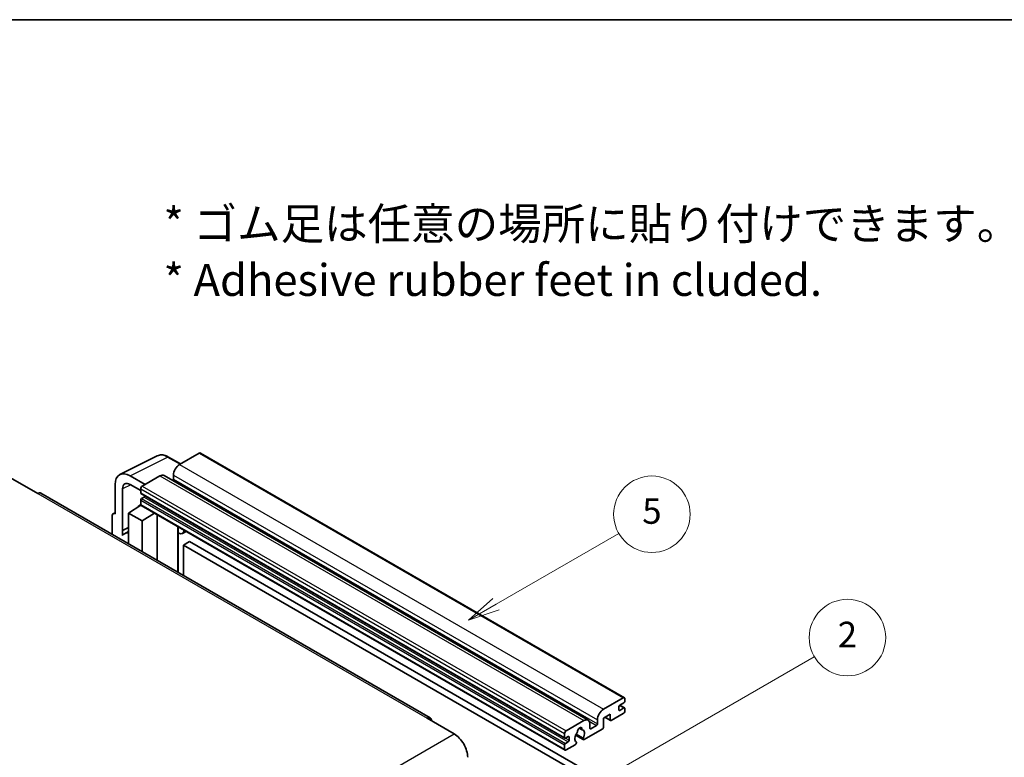
# Model space of a CAD drawing. Units: millimetres. Extents: x 0 to 11605, y 0 to 1546.
# Drawn here: x 256 to 488, y 669 to 843 of the extents above; entities that cross this region are included whole.
import ezdxf

# ---------------------------------------------------------------- set-up
doc = ezdxf.new("R2010")
doc.units = ezdxf.units.MM
doc.header["$LTSCALE"] = 3
for name, color, linetype, lineweight in [('Border (ISO)', 7, 'Continuous', 35), ('Symbol (ISO)', 7, 'Continuous', 18), ('Symbol (TK)', 100, 'Continuous', 18), ('Visible (ISO)', 7, 'Continuous', 35), ('Visible Narrow (ISO)', 7, 'Continuous', 25)]:
    doc.layers.add(name, color=color, linetype=linetype, lineweight=lineweight)
doc.styles.add('Note Text (TK)', font='txt')
doc.styles.add('Note Text (TK2)', font='txt')

# ---------------------------------------------------------------- blocks, each defined once
blk = doc.blocks.new('図面枠 tk図枠')
at = {"layer": 'Border (ISO)'}
blk.add_line((14.5, 289), (405.5, 289), dxfattribs=at)
blk = doc.blocks.new('バルーン5')
at = {"layer": 'Symbol (TK)', "color": 100}
for p, q in [((145.257, 229.291), (162.153, 239.046)), ((145.007, 229.724), (143.092, 228.041)), ((145.257, 229.291), (143.092, 228.041)), ((143.092, 228.041), (145.507, 228.858))]:
    blk.add_line(p, q, dxfattribs=at)
at = {"layer": 'Symbol (TK)'}
blk.add_circle((164.751, 240.546), 3, dxfattribs=at)
at = {"layer": 'Symbol (TK)', "color": 7, "insert": (164.751, 240.528), "char_height": 2, "attachment_point": 5, "style": 'Note Text (TK2)'}
blk.add_mtext('2', dxfattribs=at)
blk = doc.blocks.new('バルーン12')
at = {"layer": 'Symbol (TK)', "color": 100}
for p, q in [((137.21, 243.165), (146.827, 248.717)), ((136.96, 243.598), (135.045, 241.915)), ((137.21, 243.165), (135.045, 241.915)), ((135.045, 241.915), (137.46, 242.732))]:
    blk.add_line(p, q, dxfattribs=at)
at = {"layer": 'Symbol (TK)'}
blk.add_circle((149.425, 250.217), 3, dxfattribs=at)
at = {"layer": 'Symbol (TK)', "color": 7, "insert": (149.425, 250.211), "char_height": 2, "attachment_point": 5, "style": 'Note Text (TK2)'}
blk.add_mtext('5', dxfattribs=at)

msp = doc.modelspace()

# ---------------------------------------------------------------- linework, layer by layer
at = {"layer": 'Visible (ISO)'}
for p, q in [((298.345, 741.0154), (293.6781, 738.321)), ((298.595, 741.0402), (398.297, 683.4772)), ((279.6693, 736.0051), (288.4689, 740.3998)), ((293.9523, 738.4793), (291.1114, 740.1195)), ((253.974, 735.1979), (260.338, 731.5237)), ((285.6171, 733.667), (282.0794, 735.7094)), ((289.0819, 735.6674), (284.9099, 733.2587)), ((290.0819, 735.7664), (389.7839, 678.2034)), ((292.2639, 735.8715), (292.2639, 734.8917)), ((278.546, 733.6694), (278.546, 726.7267)), ((280.3148, 722.846), (280.3148, 732.6457)), ((282.0815, 733.6657), (284.5564, 732.2368)), ((284.5564, 732.6463), (284.5564, 731.6665)), ((352.6583, 678.7298), (261.088, 731.5979)), ((284.5564, 729.9519), (284.5564, 728.9721)), ((284.6185, 731.5292), (384.3206, 673.9662)), ((285.4049, 730.6867), (284.7685, 730.3193)), ((281.728, 726.9309), (284.5882, 728.8212)), ((283.9738, 728.4432), (284.5589, 728.9254)), ((283.9964, 728.4301), (283.9738, 728.4432)), ((283.9738, 728.4432), (283.9738, 728.4152)), ((284.6599, 728.7432), (384.362, 671.1802)), ((277.8389, 726.319), (277.8389, 721.9268)), ((278.0635, 726.7861), (278.546, 727.0271)), ((278.546, 726.7267), (278.5456, 726.727)), ((281.728, 726.9309), (281.728, 719.6814)), ((284.9099, 725.0937), (281.728, 726.9309)), ((284.9099, 725.0937), (287.8431, 726.9054)), ((284.9099, 717.8443), (284.9099, 725.0937)), ((288.4455, 715.8031), (288.4455, 726.5576)), ((280.3148, 722.846), (281.728, 723.5518)), ((280.3153, 722.8458), (280.3148, 722.846)), ((280.3153, 722.8458), (281.728, 723.5513)), ((280.3153, 721.6759), (280.3153, 722.8458)), ((281.728, 722.6177), (280.7672, 722.063)), ((293.3669, 723.4533), (293.5418, 723.6152)), ((293.3686, 723.4549), (293.3686, 712.9607)), ((295.2488, 722.6297), (294.3952, 722.1369)), ((296.0469, 720.2152), (294.6327, 719.3987)), ((296.0469, 720.2152), (393.9812, 663.6728)), ((294.6327, 712.2309), (294.6327, 719.3987)), ((294.6327, 719.3987), (392.567, 662.8563)), ((393.3801, 680.758), (398.047, 683.4524)), ((398.4006, 683.2483), (398.4006, 682.6767)), ((396.9864, 681.3704), (396.9864, 680.6355)), ((398.1885, 682.3093), (397.1985, 681.7378)), ((397.1985, 680.513), (398.1885, 681.0846)), ((397.2157, 681.7477), (398.3385, 681.0994)), ((398.4006, 680.9621), (398.4006, 680.3906)), ((351.9083, 678.6555), (358.2723, 674.9813)), ((394.9358, 679.6149), (393.3801, 678.7167)), ((393.3801, 678.7167), (393.3801, 676.5938)), ((393.6872, 678.894), (395.0186, 678.1254)), ((394.9358, 678.3085), (394.9358, 679.6149)), ((398.047, 679.7782), (395.2186, 678.1452)), ((384.612, 675.6957), (388.7839, 678.1044)), ((387.6752, 676.3464), (388.3649, 675.9483)), ((393.0973, 676.1039), (388.8374, 673.6445)), ((390.1981, 677.2879), (390.1981, 676.3081)), ((390.4103, 676.1856), (391.7538, 676.9613)), ((391.9659, 677.3287), (391.9659, 678.3085)), ((384.2584, 674.1035), (384.2584, 675.0833)), ((385.107, 674.3485), (384.4706, 673.9811)), ((385.3191, 673.4912), (385.3191, 674.226)), ((386.843, 674.6607), (388.6374, 673.6247)), ((388.5826, 673.9658), (386.9622, 674.9014)), ((384.2584, 671.4091), (384.2584, 672.3889)), ((384.4706, 672.7563), (385.107, 673.1237)), ((386.7505, 672.4397), (384.612, 671.205)), ((386.9622, 673.0801), (387.0053, 673.0552))]:
    msp.add_line(p, q, dxfattribs=at)
for centre, major_axis, ratio, start_param, end_param in [((298.345, 740.6072), (0.25, 0.433), 0.57735027, 0, 0.78539816), ((282.0837, 731.622), (-2.503, 4.3354), 0.5766475, 5.49839613, 7.06797448), ((293.6781, 736.688), (-1, -1.7321), 0.57735027, 3.92699082, 5.49778714), ((282.0837, 731.622), (-1.2515, 2.1677), 0.5766475, 5.49839613, 7.06797448), ((289.0819, 734.0344), (1, 1.7321), 0.57735027, 0, 0.78539816), ((292.0517, 734.7692), (-0.15, -0.2598), 0.57735027, 1.15447238, 2.35619449), ((260.338, 730.2989), (0.75, 1.299), 0.57735027, 0, 0.78539816), ((284.9099, 732.8505), (-0.25, -0.433), 0.57735027, 3.92699082, 5.49778714), ((284.7685, 731.789), (-0.15, -0.2598), 0.57735027, 5.49778714, 6.28318531), ((284.7685, 730.0744), (-0.15, -0.2598), 0.57735027, 3.92699082, 5.49778714), ((285.4049, 730.9317), (-0.15, -0.2598), 0.57735027, 0.78539816, 1.99787491), ((284.9099, 729.1762), (-0.25, -0.433), 0.57735027, 5.49778714, 6.28318531), ((278.5464, 725.9095), (-0.5006, 0.8671), 0.5766475, 5.49839613, 7.06797448), ((292.8686, 723.6734), (-0.4996, 0.2183), 0.0957488, 2.43291877, 3.09977496), ((293.3952, 723.869), (1, -1.7321), 0.57735027, 5.47896434, 6.96484411), ((283.1422, 717.9494), (-2.375, 4.1136), 0.57735027, 5.93239267, 6.4981299), ((398.047, 683.0442), (0.25, 0.433), 0.57735027, 5.49778714, 7.06858347), ((393.3801, 679.125), (1, 1.7321), 0.57735027, 0.78539816, 2.35619449), ((397.1985, 681.4928), (-0.15, -0.2598), 0.57735027, 3.92699082, 5.49778714), ((398.1885, 682.5543), (-0.15, -0.2598), 0.57735027, 0.78539816, 2.35619449), ((398.1885, 680.8396), (0.15, 0.2598), 0.57735027, 5.49778714, 7.06858347), ((351.9083, 677.4308), (0.75, 1.299), 0.57735027, 5.49778714, 7.06858347), ((397.1985, 680.758), (-0.15, -0.2598), 0.57735027, 5.49778714, 7.06858347), ((398.047, 680.1864), (-0.25, -0.433), 0.57735027, 0.78539816, 2.35619449), ((387.794, 675.8182), (0.375, 0.6495), 0.57735027, 5.4356982, 8.70146874), ((388.7839, 676.4714), (1, 1.7321), 0.57735027, 5.49778714, 7.06858347), ((390.4103, 676.4305), (-0.15, -0.2598), 0.57735027, 5.49778714, 7.06858347), ((391.7538, 677.2062), (0.15, 0.2598), 0.57735027, 3.92699082, 5.49778714), ((393.0973, 676.4305), (-0.2, -0.3464), 0.57735027, 0.78539816, 2.35619449), ((395.2186, 678.4718), (-0.2, -0.3464), 0.57735027, 5.49778714, 7.06858347), ((358.2723, 671.307), (2.25, -3.8971), 0.57735027, 0.78539816, 2.35619449), ((384.612, 675.2875), (0.25, 0.433), 0.57735027, 0.78539816, 2.35619449), ((384.4706, 674.226), (-0.15, -0.2598), 0.57735027, 5.49778714, 7.06858347), ((385.107, 674.1035), (0.15, 0.2598), 0.57735027, 5.49778714, 7.06858347), ((387.794, 674.471), (-0.8105, -1.4038), 0.57735027, 4.44838985, 6.30980171), ((387.0529, 675.3371), (-0.15, -0.2598), 0.57735027, 1.71584878, 2.41828344), ((388.535, 676.1928), (-0.15, -0.2598), 0.57735027, 5.4356982, 6.13813286), ((387.794, 674.471), (0.8105, 1.4038), 0.57735027, 4.68577258, 6.54718444), ((388.8374, 673.9711), (-0.2, -0.3464), 0.57735027, 5.04863368, 7.06858347), ((384.4706, 672.5114), (0.15, 0.2598), 0.57735027, 0.78539816, 2.35619449), ((385.107, 673.3687), (0.15, 0.2598), 0.57735027, 3.92699082, 5.49778714), ((386.7505, 672.7663), (0.2, 0.3464), 0.57735027, 3.92699082, 5.9469406), ((384.612, 671.6132), (-0.25, -0.433), 0.57735027, 5.49778714, 7.06858347)]:
    msp.add_ellipse(centre, major_axis=major_axis, ratio=ratio, start_param=start_param, end_param=end_param, dxfattribs=at)
msp.add_open_spline([(291.1114, 740.1195), (290.9335, 740.2222), (290.7534, 740.3107), (290.3916, 740.4565), (290.2097, 740.5137), (289.8467, 740.5936), (289.6655, 740.6162), (289.3078, 740.6231), (289.1312, 740.6073), (288.7892, 740.5344), (288.624, 740.4773), (288.4689, 740.3998)], degree=3, knots=[-0.784789176, -0.784789176, -0.784789176, -0.784789176, -0.634804167, -0.634804167, -0.484819157, -0.484819157, -0.334834148, -0.334834148, -0.184849139, -0.184849139, -0.03486413, -0.03486413, -0.03486413, -0.03486413], dxfattribs=at)
at = {"layer": 'Visible Narrow (ISO)'}
for p, q in [((298.345, 741.0154), (398.047, 683.4524)), ((282.0794, 735.7094), (290.8737, 740.1016)), ((290.8737, 740.1016), (293.8179, 738.4017)), ((293.6781, 738.321), (393.3801, 680.758)), ((289.0819, 735.6674), (388.7839, 678.1044)), ((292.2639, 735.8715), (391.9659, 678.3085)), ((292.2639, 734.8917), (391.9659, 677.3287)), ((282.2094, 733.5919), (280.3148, 732.6457)), ((284.5564, 732.6463), (384.2584, 675.0833)), ((284.9099, 733.2587), (384.612, 675.6957)), ((260.338, 731.5237), (351.9083, 678.6555)), ((284.5564, 731.6665), (384.2584, 674.1035)), ((284.5564, 729.9519), (384.2584, 672.3889)), ((284.7685, 730.3193), (384.4706, 672.7563)), ((285.4049, 730.6867), (385.107, 673.1237)), ((284.5564, 728.9721), (384.2584, 671.4091)), ((278.5456, 726.727), (278.546, 726.7272)), ((293.2343, 723.4765), (293.4447, 723.6713)), ((293.2343, 723.4765), (293.2343, 713.0383)), ((397.1369, 681.6917), (398.1885, 681.0846)), ((393.8044, 678.9617), (394.9358, 678.3085)), ((396.9864, 680.6355), (397.1985, 680.513)), ((387.7611, 676.4104), (388.3233, 676.0858)), ((390.0364, 677.9528), (391.7538, 676.9613)), ((390.1981, 676.3081), (390.4103, 676.1856)), ((266.7019, 622.1131), (358.2723, 674.9813)), ((384.4706, 673.9811), (385.3191, 673.4912)), ((385.107, 674.3485), (385.3191, 674.226))]:
    msp.add_line(p, q, dxfattribs=at)
for centre, major_axis, ratio, start_param, end_param in [((290.8653, 736.0077), (-2.4763, 4.3494), 0.57677384, 5.50187364, 6.25179868), ((290.8614, 739.6864), (0.25, 0.433), 0.57735027, 0, 0.75049158)]:
    msp.add_ellipse(centre, major_axis=major_axis, ratio=ratio, start_param=start_param, end_param=end_param, dxfattribs=at)

# ---------------------------------------------------------------- block references
at = {"xscale": 3, "yscale": 3, "zscale": 3}
msp.add_blockref('図面枠 tk図枠', (-43.5, -24), dxfattribs=at)
at = {"layer": 'Symbol (TK)', "xscale": 3, "yscale": 3, "zscale": 3}
for name in ['バルーン12', 'バルーン5']:
    msp.add_blockref(name, (-43.5, -24), dxfattribs=at)

# ---------------------------------------------------------------- texts
at = {"layer": 'Symbol (ISO)', "color": 7, "insert": (289.9255, 788.3782), "char_height": 7.5, "width": 208.464918, "attachment_point": 4, "line_spacing_factor": 1.058182, "style": 'Note Text (TK)'}
msp.add_mtext('{\\fＭＳ Ｐゴシック|b0|i0;* ゴム足は任意の場所に貼り付けできます。\\P\\fＭＳ Ｐゴシック|b0|i0;* Adhesive rubber feet in cluded.}', dxfattribs=at)

doc.saveas('drawing.dxf')
